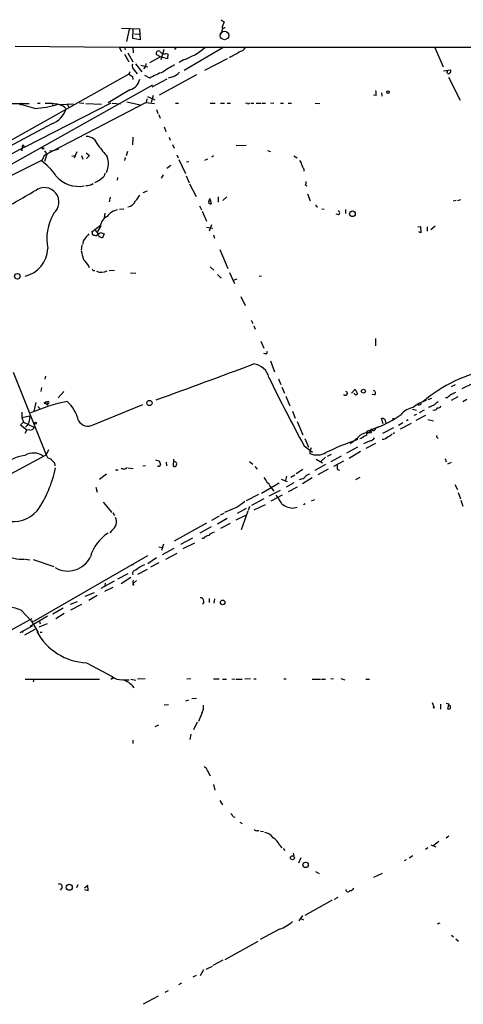
# Model space of a CAD drawing. Extents: x 8 to 972, y 970 to 1837.
# Drawn here: x 655 to 753, y 1609 to 1827 of the extents above; entities that cross this region are included whole.
import ezdxf

# ---------------------------------------------------------------- set-up
doc = ezdxf.new("R2010")
doc.units = 0
doc.header["$MEASUREMENT"] = 0
doc.layers.add('MAIN', color=5, linetype='CONTINUOUS')

msp = doc.modelspace()

# ---------------------------------------------------------------- linework, layer by layer
at = {"layer": 'MAIN'}
for p, q in [((699.9393, 1827.2481), (700.6167, 1826.7401)), ((677.926, 1825.3855), (681.9053, 1825.2161)), ((679.6193, 1825.1315), (679.0267, 1822.4221)), ((680.466, 1823.0995), (680.5507, 1825.0468)), ((681.9053, 1825.2161), (682.0747, 1822.7608)), ((700.6167, 1826.7401), (700.1933, 1825.6395)), ((700.1933, 1825.6395), (700.278, 1825.1315)), ((682.0747, 1822.7608), (680.466, 1823.0995)), ((680.8047, 1824.1155), (681.8207, 1824.0308)), ((700.1087, 1824.5388), (699.77, 1823.9461)), ((654.4733, 1821.4061), (677.418, 1821.1521)), ((677.418, 1821.1521), (891.54, 1821.1521)), ((677.418, 1821.1521), (677.926, 1820.2208)), ((678.6033, 1821.1521), (678.7727, 1820.5595)), ((680.466, 1821.1521), (680.5507, 1819.8821)), ((687.324, 1820.6441), (686.6467, 1818.3581)), ((690.0333, 1821.1521), (689.6947, 1820.6441)), ((700.532, 1821.1521), (691.8113, 1815.9875)), ((747.1833, 1821.0675), (749.046, 1816.8341)), ((678.6033, 1819.6281), (679.5347, 1817.9348)), ((679.3653, 1819.8821), (680.466, 1817.9348)), ((686.562, 1819.0355), (684.1067, 1817.6808)), ((686.562, 1819.0355), (685.6307, 1819.5435)), ((688.086, 1818.6121), (686.562, 1819.0355)), ((687.7473, 1819.7975), (688.1707, 1819.7128)), ((688.1707, 1819.7128), (688.086, 1818.6121)), ((691.642, 1818.3581), (690.7107, 1817.7655)), ((701.294, 1818.6121), (696.2987, 1815.9875)), ((680.5507, 1816.4108), (681.3973, 1815.3101)), ((681.0587, 1817.5115), (682.4133, 1815.7335)), ((682.244, 1817.1728), (683.768, 1816.8341)), ((683.26, 1816.9188), (682.8367, 1816.4108)), ((683.3447, 1817.5961), (683.26, 1816.9188)), ((749.1307, 1815.9028), (750.6547, 1816.1568)), ((679.5347, 1815.2255), (651.51, 1799.3928)), ((679.7887, 1815.7335), (679.5347, 1815.2255)), ((680.3813, 1814.7175), (680.466, 1814.0401)), ((684.1913, 1814.2941), (683.0907, 1814.8868)), ((688.0013, 1814.1248), (684.6147, 1812.3468)), ((694.5207, 1815.0561), (686.308, 1810.5688)), ((689.2713, 1814.6328), (688.2553, 1814.2941)), ((750.2313, 1814.5481), (752.7713, 1809.4681)), ((684.784, 1812.7701), (651.8487, 1794.2281)), ((679.7887, 1811.7541), (674.9627, 1808.8755)), ((683.514, 1809.7221), (683.4293, 1808.9601)), ((683.6833, 1810.2301), (685.292, 1809.5528)), ((684.9533, 1810.4841), (684.53, 1808.9601)), ((734.2293, 1810.4841), (733.6367, 1810.5688)), ((735.4147, 1811.0768), (735.4993, 1810.3148)), ((645.16, 1808.7061), (657.5213, 1808.7061)), ((658.7913, 1807.6055), (655.1507, 1808.6215)), ((675.5553, 1808.7908), (656.7593, 1799.1388)), ((659.384, 1808.7908), (659.9767, 1808.7908)), ((683.4293, 1808.9601), (660.8233, 1797.1915)), ((667.3427, 1808.5368), (664.464, 1808.4521)), ((665.9033, 1808.7061), (666.242, 1807.9441)), ((668.6973, 1808.8755), (669.6287, 1808.7908)), ((670.052, 1808.7061), (673.5233, 1808.5368)), ((675.894, 1808.7908), (677.7567, 1808.6215)), ((679.1113, 1809.0448), (682.0747, 1808.4521)), ((683.4293, 1808.9601), (685.2073, 1808.7061)), ((689.864, 1808.7908), (690.5413, 1808.7908)), ((697.5687, 1808.7908), (698.6693, 1808.7908)), ((699.8547, 1808.7908), (700.7013, 1808.7908)), ((701.294, 1808.7908), (702.056, 1808.7908)), ((705.7813, 1808.7061), (705.358, 1808.7908)), ((706.5433, 1808.7908), (707.2207, 1808.7908)), ((707.7287, 1808.7908), (708.7447, 1808.7908)), ((708.9987, 1808.7908), (709.7607, 1808.7908)), ((710.8613, 1808.8755), (711.6233, 1808.7908)), ((713.0627, 1808.7908), (713.74, 1808.7908)), ((714.756, 1808.7908), (715.518, 1808.7908)), ((720.7673, 1808.7908), (721.7833, 1808.7061)), ((685.7153, 1807.3515), (685.9693, 1806.5048)), ((686.2233, 1806.2508), (686.4773, 1805.4888)), ((662.5167, 1804.2188), (650.9173, 1798.0381)), ((687.4087, 1803.5415), (687.7473, 1802.5255)), ((680.466, 1801.2555), (680.3813, 1799.5621)), ((688.5093, 1801.2555), (688.6787, 1800.5781)), ((614.7647, 1776.3635), (656.5053, 1799.1388)), ((656.082, 1798.9695), (655.9973, 1798.7155)), ((689.1867, 1799.6468), (689.61, 1798.8001)), ((703.326, 1799.3928), (705.5273, 1799.4775)), ((655.9127, 1798.2921), (655.7433, 1798.3768)), ((656.082, 1798.2921), (655.7433, 1798.3768)), ((660.8233, 1797.1915), (660.4, 1796.1755)), ((660.908, 1798.2075), (661.416, 1797.5301)), ((661.416, 1797.5301), (660.908, 1795.9215)), ((662.0933, 1798.2075), (662.94, 1798.2921)), ((662.94, 1798.2921), (664.1253, 1798.7155)), ((667.6813, 1797.1068), (667.004, 1797.0221)), ((668.1047, 1798.0381), (667.512, 1796.5988)), ((669.1207, 1797.1915), (669.3747, 1796.4295)), ((670.1367, 1797.7841), (670.8987, 1797.1915)), ((670.8987, 1797.1915), (670.2213, 1796.5141)), ((678.7727, 1796.7681), (678.6033, 1796.0908)), ((679.2807, 1798.1228), (678.942, 1797.1068)), ((690.2027, 1797.3608), (690.4567, 1796.6835)), ((698.246, 1797.1068), (697.9073, 1796.8528)), ((710.184, 1798.2921), (710.8613, 1798.1228)), ((716.026, 1797.1068), (716.788, 1796.6835)), ((688.848, 1794.9901), (688.0013, 1794.3128)), ((690.626, 1796.3448), (692.0653, 1793.2121)), ((692.3193, 1795.8368), (692.8273, 1795.9215)), ((696.976, 1796.4295), (696.2987, 1796.0908)), ((677.0793, 1792.3655), (676.9947, 1791.7728)), ((687.1547, 1792.9581), (686.7313, 1792.1961)), ((692.2347, 1792.7041), (692.912, 1791.1801)), ((718.2273, 1794.2281), (718.2273, 1793.7201)), ((692.9967, 1790.9261), (694.436, 1788.1321)), ((718.6507, 1790.6721), (718.9047, 1790.5028)), ((675.4707, 1787.9628), (675.2167, 1786.9468)), ((683.5987, 1789.3175), (682.6673, 1788.9788)), ((699.3467, 1788.0475), (699.3467, 1786.8621)), ((700.3627, 1787.2855), (701.2093, 1788.0475)), ((719.074, 1788.7248), (719.6667, 1787.2008)), ((695.198, 1786.1001), (695.6213, 1785.1688)), ((697.23, 1787.0315), (697.5687, 1787.7935)), ((697.5687, 1787.4548), (697.738, 1786.5235)), ((721.0213, 1785.9308), (721.36, 1785.8461)), ((751.9247, 1787.2855), (751.2473, 1787.1161)), ((752.2633, 1787.2855), (752.9407, 1787.4548)), ((674.2853, 1784.4915), (674.116, 1783.3908)), ((677.5027, 1785.3381), (678.434, 1785.4228)), ((695.7907, 1784.9148), (696.722, 1782.7135)), ((722.2067, 1785.4228), (722.7147, 1785.3381)), ((725.932, 1784.0681), (725.424, 1784.2375)), ((727.456, 1785.2535), (727.456, 1784.4068)), ((671.4067, 1780.3428), (673.2693, 1781.7821)), ((673.2693, 1781.5281), (672.6767, 1780.4275)), ((696.722, 1781.3588), (698.1613, 1781.1048)), ((697.8227, 1781.8668), (697.3147, 1780.5121)), ((743.458, 1781.4435), (744.0507, 1781.5281)), ((744.0507, 1781.5281), (744.1353, 1780.0888)), ((745.49, 1781.4435), (745.49, 1780.5121)), ((747.268, 1781.6128), (746.3367, 1780.7661)), ((671.4913, 1780.1735), (671.4067, 1780.3428)), ((672.084, 1780.7661), (672.846, 1779.8348)), ((672.846, 1779.8348), (672.4227, 1779.4115)), ((672.7613, 1779.6655), (672.846, 1779.8348)), ((673.354, 1780.1735), (674.116, 1779.9195)), ((674.116, 1779.9195), (673.7773, 1778.9881)), ((698.246, 1779.6655), (698.5, 1778.9035)), ((744.1353, 1780.0888), (743.6273, 1780.3428)), ((669.2053, 1777.4641), (669.036, 1776.2788)), ((699.6853, 1776.4481), (701.4633, 1772.2148)), ((671.83, 1771.7915), (672.084, 1771.7915)), ((675.2167, 1771.7915), (676.402, 1771.8761)), ((679.958, 1771.2835), (681.1433, 1771.1988)), ((697.5687, 1772.5535), (698.3307, 1771.8761)), ((699.1773, 1770.8601), (699.9393, 1770.0981)), ((701.802, 1771.3681), (702.9027, 1768.9128)), ((708.914, 1770.5215), (708.406, 1770.4368)), ((703.4107, 1769.8441), (702.6487, 1769.5901)), ((704.342, 1766.0341), (705.2733, 1764.0021)), ((706.628, 1760.7848), (706.9667, 1760.0228)), ((707.2207, 1759.5148), (707.4747, 1758.8375)), ((708.7447, 1756.1281), (709.422, 1754.6041)), ((734.06, 1756.7208), (734.06, 1755.1121)), ((710.0993, 1753.4188), (710.184, 1753.9268)), ((710.8613, 1751.8101), (711.7927, 1749.3548)), ((653.9653, 1749.2701), (661.3313, 1730.9821)), ((661.162, 1748.4235), (660.9927, 1747.7461)), ((712.6393, 1747.8308), (713.1473, 1746.5608)), ((751.6707, 1746.4761), (750.824, 1746.0528)), ((755.5653, 1746.8148), (753.1947, 1745.6295)), ((660.2307, 1745.8835), (660.146, 1745.0368)), ((665.226, 1745.0368), (663.956, 1743.5975)), ((713.4013, 1745.9681), (713.994, 1744.6135)), ((728.8107, 1744.6135), (729.5727, 1745.5448)), ((729.6573, 1744.2748), (729.3187, 1744.6135)), ((729.5727, 1745.5448), (730.0807, 1744.5288)), ((733.8907, 1744.2748), (733.3827, 1744.3595)), ((659.0453, 1742.5815), (658.5373, 1740.6341)), ((661.162, 1742.4121), (661.5853, 1741.9888)), ((661.3313, 1742.7508), (661.5853, 1742.7508)), ((661.5853, 1742.4121), (661.5853, 1741.9888)), ((671.6607, 1737.6708), (682.6673, 1742.1581)), ((714.248, 1744.0208), (715.1793, 1741.8195)), ((745.744, 1743.2588), (746.506, 1743.5128)), ((749.8927, 1743.5975), (749.554, 1743.5975)), ((752.2633, 1743.8515), (750.824, 1743.0048)), ((754.2953, 1743.2588), (753.364, 1742.7508)), ((655.9127, 1740.4648), (655.9127, 1739.2795)), ((659.4687, 1741.7348), (659.892, 1741.2268)), ((715.772, 1740.6341), (716.3647, 1739.1101)), ((742.2727, 1741.1421), (743.1193, 1740.8881)), ((743.1193, 1739.9568), (742.5267, 1739.7028)), ((743.8813, 1742.0735), (743.458, 1741.9041)), ((744.8127, 1740.8881), (743.712, 1740.2955)), ((746.0827, 1741.5655), (745.8287, 1741.5655)), ((747.0987, 1740.8881), (746.76, 1740.8035)), ((656.2513, 1738.2635), (655.6587, 1737.6708)), ((655.9127, 1739.2795), (657.6907, 1739.6181)), ((655.9127, 1739.2795), (656.2513, 1738.2635)), ((656.2513, 1738.2635), (658.9607, 1736.9935)), ((716.788, 1738.3481), (718.058, 1735.4695)), ((735.7533, 1737.8401), (735.4147, 1739.0255)), ((736.346, 1738.2635), (736.346, 1738.0095)), ((740.156, 1738.0941), (739.14, 1737.5015)), ((741.934, 1737.9248), (739.5633, 1736.6548)), ((741.3413, 1738.7715), (740.918, 1738.5175)), ((745.1513, 1739.7028), (743.0347, 1738.6021)), ((745.6593, 1738.8561), (746.9293, 1738.5175)), ((655.6587, 1737.6708), (657.0133, 1736.5701)), ((657.0133, 1736.5701), (656.59, 1735.7235)), ((657.6907, 1736.4855), (657.0133, 1736.5701)), ((732.1127, 1735.9775), (732.3667, 1736.3161)), ((732.3667, 1736.3161), (734.9067, 1737.2475)), ((732.3667, 1735.8928), (733.044, 1736.3161)), ((732.3667, 1735.8928), (733.2133, 1735.9775)), ((734.06, 1736.9088), (733.806, 1736.7395)), ((738.0393, 1736.9935), (735.6687, 1735.7235)), ((738.2933, 1735.8928), (737.9547, 1735.6388)), ((718.4813, 1734.6228), (719.2433, 1732.6755)), ((732.8747, 1734.1148), (731.4353, 1733.4375)), ((734.06, 1733.5221), (731.9433, 1732.4215)), ((747.776, 1734.7921), (747.9453, 1734.6228)), ((661.8393, 1732.0828), (661.3313, 1730.9821)), ((718.312, 1733.0141), (720.1747, 1731.5748)), ((719.836, 1732.5908), (719.582, 1731.9135)), ((719.582, 1731.9135), (719.582, 1731.3208)), ((730.0807, 1732.6755), (727.71, 1731.4055)), ((730.758, 1731.7441), (728.3027, 1730.2201)), ((653.4573, 1726.8335), (661.3313, 1730.9821)), ((663.1093, 1729.2041), (663.194, 1728.6115)), ((685.4613, 1729.8815), (686.2233, 1729.7121)), ((687.832, 1729.3735), (687.9167, 1728.6115)), ((689.4407, 1730.0508), (689.356, 1728.5268)), ((689.7793, 1729.4581), (689.4407, 1729.5428)), ((706.2047, 1729.5428), (706.9667, 1728.9501)), ((720.9367, 1730.0508), (722.376, 1729.2041)), ((723.0533, 1730.4741), (722.0373, 1729.5428)), ((724.3233, 1731.0668), (723.392, 1730.6435)), ((726.5247, 1730.7281), (724.2387, 1729.4581)), ((727.0327, 1729.6275), (724.8313, 1728.4421)), ((749.4693, 1730.2201), (749.7233, 1729.4581)), ((750.824, 1729.2888), (749.9773, 1728.9501)), ((676.91, 1727.5955), (676.656, 1727.5955)), ((678.3493, 1727.9341), (677.8413, 1727.9341)), ((679.3653, 1728.1035), (680.5507, 1728.0188)), ((683.26, 1728.6115), (682.6673, 1728.5268)), ((707.39, 1728.4421), (707.898, 1727.8495)), ((718.058, 1727.7648), (716.534, 1726.8335)), ((723.0533, 1728.8655), (720.6827, 1727.5108)), ((723.646, 1727.8495), (721.36, 1726.5795)), ((725.678, 1727.7648), (726.1013, 1727.5955)), ((674.624, 1726.7488), (673.1, 1725.5635)), ((708.914, 1722.5155), (712.8087, 1724.8015)), ((710.0993, 1724.9708), (710.692, 1724.5475)), ((713.232, 1725.6481), (714.5867, 1725.1401)), ((714.4173, 1726.3255), (714.1633, 1725.3941)), ((716.026, 1724.8015), (714.3327, 1723.8701)), ((715.3487, 1726.0715), (716.28, 1726.5795)), ((717.55, 1725.6481), (717.2113, 1725.4788)), ((720.09, 1725.9021), (717.9733, 1724.6321)), ((730.5887, 1725.9868), (729.6573, 1725.4788)), ((672.2533, 1723.8701), (672.592, 1722.7695)), ((710.6073, 1724.2935), (711.6233, 1722.9388)), ((710.6073, 1721.9228), (713.0627, 1723.1928)), ((716.788, 1723.8701), (714.756, 1722.8541)), ((751.586, 1724.4628), (752.1787, 1723.3621)), ((752.348, 1722.6848), (752.856, 1721.2455)), ((673.862, 1720.5681), (675.8093, 1718.2821)), ((708.2367, 1722.2615), (705.5273, 1720.8221)), ((709.422, 1721.2455), (706.7127, 1719.8061)), ((713.486, 1722.0921), (710.946, 1720.7375)), ((720.598, 1721.0761), (719.836, 1720.7375)), ((752.9407, 1720.9915), (753.364, 1719.6368)), ((676.0633, 1718.1975), (676.402, 1717.6048)), ((703.4953, 1719.4675), (700.7013, 1718.2821)), ((705.5273, 1719.1288), (703.4953, 1718.0281)), ((705.866, 1718.5361), (704.4267, 1714.3875)), ((706.2047, 1719.5521), (705.9507, 1718.7055)), ((709.676, 1719.9755), (707.2207, 1718.7901)), ((715.6873, 1719.2135), (716.788, 1719.4675)), ((718.566, 1720.1448), (718.1427, 1719.9755)), ((699.516, 1717.4355), (697.8227, 1716.5041)), ((701.294, 1716.9275), (699.1773, 1715.6575)), ((700.532, 1718.0281), (699.77, 1717.6895)), ((705.358, 1717.6048), (703.2413, 1716.5888)), ((675.8093, 1714.3028), (675.386, 1713.7948)), ((696.722, 1715.9115), (689.61, 1711.9321)), ((697.738, 1715.0648), (695.2827, 1713.7101)), ((701.9713, 1715.8268), (699.8547, 1714.7261)), ((693.674, 1712.6095), (690.9647, 1711.1701)), ((696.0447, 1712.5248), (695.706, 1712.5248)), ((686.2233, 1710.6621), (686.9853, 1710.4928)), ((687.2393, 1711.2548), (686.816, 1709.8155)), ((689.5253, 1710.3235), (686.9007, 1708.8841)), ((694.0973, 1711.5088), (691.4727, 1710.2388)), ((656.6747, 1707.9528), (657.6907, 1707.7835)), ((658.4527, 1707.8681), (663.0247, 1706.3441)), ((658.7067, 1694.3215), (683.768, 1708.7148)), ((685.7153, 1708.2068), (683.768, 1706.9368)), ((690.2027, 1709.2228), (687.6627, 1707.8681)), ((680.3813, 1706.5135), (680.2967, 1706.6828)), ((683.5987, 1705.6668), (681.482, 1704.5661)), ((686.2233, 1707.1061), (684.3607, 1706.1748)), ((676.3173, 1703.0421), (673.354, 1701.4335)), ((677.164, 1703.5501), (679.45, 1704.7355)), ((680.0427, 1703.8888), (677.8413, 1702.4495)), ((681.228, 1703.2115), (680.466, 1702.4495)), ((676.0633, 1701.6875), (674.2007, 1700.7561)), ((674.37, 1702.6188), (674.2853, 1702.0261)), ((680.6353, 1702.1955), (680.466, 1702.4495)), ((666.6653, 1697.9621), (668.1893, 1698.5548)), ((669.8827, 1699.7401), (671.9993, 1700.5868)), ((672.592, 1699.9095), (670.7293, 1698.8088)), ((697.3147, 1699.2321), (697.3147, 1698.3855)), ((698.5, 1699.1475), (698.3307, 1698.2161)), ((655.7433, 1696.6921), (658.0293, 1694.2368)), ((665.0567, 1697.1155), (662.7707, 1695.7608)), ((669.1207, 1697.8775), (666.6653, 1696.6921)), ((637.54, 1683.5688), (657.7753, 1694.5755)), ((657.7753, 1693.1361), (661.5853, 1695.4221)), ((657.7753, 1694.5755), (658.114, 1694.8295)), ((658.0293, 1694.2368), (658.7067, 1694.3215)), ((658.0293, 1694.2368), (659.5533, 1691.6968)), ((665.3107, 1695.9301), (663.448, 1694.7448)), ((658.1987, 1693.1361), (655.4893, 1691.6121)), ((656.1667, 1692.0355), (656.082, 1691.6968)), ((658.7913, 1692.3741), (656.5053, 1691.1041)), ((658.1987, 1693.1361), (657.7753, 1692.9668)), ((658.1987, 1693.1361), (657.7753, 1693.1361)), ((659.7227, 1692.9668), (661.5853, 1693.7288)), ((659.8073, 1694.1521), (659.9767, 1693.6441)), ((659.9767, 1691.7815), (660.4, 1691.7815)), ((670.2213, 1685.0081), (675.894, 1681.9601)), ((656.6747, 1681.3675), (673.1, 1681.3675)), ((658.5373, 1681.3675), (658.4527, 1680.7748)), ((675.5553, 1681.3675), (676.0633, 1681.7061)), ((675.894, 1681.9601), (676.0633, 1681.7061)), ((675.894, 1681.4521), (676.0633, 1681.7061)), ((678.5187, 1681.2828), (679.6193, 1681.2828)), ((680.0427, 1681.3675), (681.1433, 1681.1981)), ((683.1753, 1681.4521), (681.482, 1681.3675)), ((693.2507, 1681.4521), (692.404, 1681.3675)), ((698.246, 1681.4521), (699.516, 1681.4521)), ((700.278, 1681.3675), (701.1247, 1681.3675)), ((702.31, 1681.4521), (703.072, 1681.3675)), ((703.326, 1681.3675), (704.596, 1681.3675)), ((706.4587, 1681.4521), (705.1887, 1681.3675)), ((707.2207, 1681.4521), (707.7287, 1681.4521)), ((713.8247, 1681.4521), (714.3327, 1681.4521)), ((720.09, 1681.3675), (721.9527, 1681.3675)), ((722.122, 1681.3675), (723.0533, 1681.3675)), ((724.8313, 1681.4521), (724.2387, 1681.3675)), ((726.44, 1681.5368), (727.2867, 1681.2828)), ((731.9433, 1681.3675), (732.79, 1681.3675)), ((692.15, 1676.6261), (692.8273, 1676.7955)), ((694.5207, 1677.1341), (693.5047, 1677.0495)), ((687.4087, 1675.6948), (688.34, 1675.7795)), ((746.5907, 1676.2028), (747.014, 1675.2715)), ((748.4533, 1675.8641), (748.4533, 1674.7635)), ((749.7233, 1676.1181), (750.316, 1675.9488)), ((750.316, 1675.9488), (749.9773, 1674.8481)), ((695.7907, 1674.0015), (694.944, 1672.0541)), ((685.3767, 1670.9535), (686.2233, 1671.2921)), ((694.69, 1671.8848), (693.8433, 1670.1915)), ((693.2507, 1669.2601), (693.0813, 1668.0748)), ((680.466, 1667.9055), (680.466, 1667.1435)), ((696.8913, 1661.3015), (697.5687, 1660.0315)), ((698.246, 1658.0841), (698.5847, 1656.8141)), ((699.6853, 1654.5281), (700.278, 1653.5968)), ((702.564, 1651.0568), (702.9873, 1650.8875)), ((704.088, 1649.7868), (704.596, 1649.4481)), ((707.898, 1647.9241), (708.3213, 1647.9241)), ((708.66, 1647.7548), (709.3373, 1647.6701)), ((750.316, 1646.6541), (749.7233, 1646.2308)), ((712.8933, 1644.7068), (713.4013, 1644.1141)), ((745.6593, 1644.1141), (745.1513, 1643.6908)), ((746.3367, 1644.7915), (747.4373, 1644.2835)), ((748.1147, 1645.4688), (746.8447, 1644.5375)), ((713.6553, 1643.9448), (714.0787, 1643.5215)), ((715.8567, 1642.9288), (716.026, 1642.3361)), ((742.3573, 1642.3361), (741.5107, 1641.8281)), ((717.55, 1641.9128), (717.042, 1640.7275)), ((740.8333, 1641.4048), (740.41, 1641.2355)), ((720.852, 1638.8648), (721.614, 1638.4415)), ((733.7213, 1637.5948), (735.6687, 1638.5261)), ((668.274, 1635.9015), (668.02, 1635.2241)), ((670.4753, 1635.7321), (669.798, 1635.1395)), ((670.56, 1634.6315), (670.4753, 1635.7321)), ((664.8027, 1635.3088), (664.3793, 1634.7161)), ((669.798, 1634.8855), (670.56, 1634.6315)), ((724.4927, 1632.5148), (718.4813, 1629.1281)), ((725.7627, 1633.1075), (724.916, 1632.6841)), ((717.9733, 1629.1281), (717.1267, 1627.9428)), ((717.55, 1628.4508), (718.1427, 1628.1968)), ((747.776, 1627.2655), (748.3687, 1627.5195)), ((712.8933, 1626.0801), (708.5753, 1623.7941)), ((750.9087, 1624.8101), (751.332, 1624.3868)), ((708.0673, 1623.3708), (700.786, 1619.3068)), ((751.84, 1623.9635), (752.4327, 1623.4555)), ((700.3627, 1619.2221), (698.1613, 1618.0368)), ((693.7587, 1615.5815), (694.5207, 1615.9201)), ((696.0447, 1617.1055), (695.3673, 1615.7508)), ((697.992, 1617.8675), (696.5527, 1617.1901)), ((691.2187, 1614.1421), (690.5413, 1613.8035)), ((688.2553, 1612.4488), (687.4933, 1612.1101)), ((686.054, 1611.2635), (682.752, 1609.4855))]:
    msp.add_line(p, q, dxfattribs=at)
for centre, radius in [((700.7013, 1823.7769), 0.9466), ((736.8479, 1811.2159), 0.2843), ((660.5834, 1798.7579), 0.1608), ((728.9963, 1784.3176), 0.6283), ((654.9264, 1770.5031), 0.6055), ((731.4259, 1745.0933), 0.4336), ((661.0349, 1742.4545), 0.1338), ((684.1182, 1742.475), 0.5801), ((658.9606, 1738.0095), 0.1893), ((738.0393, 1738.9408), 0.1197), ((700.302, 1698.3764), 0.5077), ((746.9716, 1675.1445), 0.1338), ((715.7277, 1641.9013), 0.4318), ((718.64, 1640.3148), 0.5997), ((666.4051, 1635.3672), 0.6626)]:
    msp.add_circle(centre, radius, dxfattribs=at)
for centre, radius, start, end in [((700.8435, 1824.715), 0.7556, 87.937, 193.484526), ((686.0702, 1833.6116), 16.2393, 290.066243, 309.425247), ((703.5515, 1822.2813), 2.1764, 279.713345, 326.10257), ((686.1386, 1819.7764), 0.5588, 52.687118, 204.634052), ((687.3239, 1820.6441), 0.9465, 206.565051, 296.570465), ((698.6723, 1827.243), 8.8336, 290.163869, 306.435195), ((681.1645, 1817.0353), 0.8756, 153.440802, 225.495074), ((698.9956, 1799.1369), 20.3682, 117.170419, 125.838426), ((750.3442, 1815.8746), 0.4196, 289.652905, 42.26634), ((806.9579, 2026.6212), 246.8295, 238.919646, 239.148829), ((679.0617, 1814.6365), 2.9727, 284.155915, 350.088041), ((690.3848, 1804.8691), 11.2778, 107.092868, 123.310328), ((688.3399, 1817.681), 3.1873, 286.990919, 320.387306), ((750.1916, 1815.6435), 0.3364, 129.572228, 330.821318), ((730.8816, 1810.7804), 3.3608, 354.942015, 13.848109), ((655.7433, 1808.5051), 0.2181, 67.149781, 219.102776), ((657.4664, 1829.1534), 21.5886, 273.518474, 287.258302), ((661.7545, 1797.6132), 11.1136, 77.235381, 93.49346), ((660.6767, 1809.2299), 5.3383, 290.16247, 341.327466), ((662.6013, 1808.4098), 0.2117, 270, 90), ((663.3647, 1805.3562), 3.2092, 42.414922, 74.728283), ((705.9506, 1809.0448), 0.3787, 243.441716, 333.441716), ((670.1189, 1798.6584), 2.7665, 17.222566, 89.631344), ((656.2575, 1799.1932), 0.2844, 91.249305, 231.884651), ((656.6916, 1799.5875), 0.4538, 194.027058, 278.580088), ((1308.7524, 2306.1875), 813.1665, 218.545208, 218.7743998), ((656.1455, 1798.525), 0.2414, 127.88123, 254.749045), ((655.5318, 1798.5884), 0.4825, 322.120851, 15.271781), ((670.5196, 1795.4061), 4.5398, 334.701609, 19.714186), ((1065.1447, 986.229), 905.4455, 116.5521156, 118.0473882), ((653.1491, 1785.9658), 12.3074, 33.195671, 55.353516), ((715.4984, 1794.6734), 2.3563, 11.905565, 36.980293), ((720.1108, 1795.646), 2.3575, 191.90906, 216.972457), ((668.4378, 1796.8893), 6.5126, 219.988278, 281.294404), ((669.6816, 1796.9088), 6.134, 293.057299, 309.799472), ((673.0215, 1793.4162), 1.3538, 295.673515, 354.940065), ((660.908, 1786.9044), 3.2058, 308.198685, 128.19758), ((670.3908, 1792.5685), 2.0098, 260.294901, 309.18831), ((717.1689, 1791.2223), 1.5807, 339.629778, 7.700518), ((600.7408, 1883.3784), 110.4325, 296.531987, 301.764698), ((677.3253, 1790.915), 5.2663, 315.147709, 332.346452), ((679.0236, 1788.0089), 2.1897, 278.977932, 338.342902), ((697.5898, 1786.8833), 0.3891, 157.613458, 292.386542), ((805.5816, 1828.4101), 94.6305, 206.443636, 206.6729), ((672.3208, 1778.8188), 10.8759, 149.601739, 191.677433), ((675.9659, 1781.2895), 2.7071, 115.667718, 174.943535), ((677.5196, 1781.9344), 3.2642, 97.752043, 146.637567), ((725.6747, 1784.5143), 0.515, 299.969781, 70.418022), ((987.7454, 1525.2652), 406.6301, 141.225607, 141.454772), ((671.8159, 1779.9618), 0.3875, 146.88812, 259.502061), ((629.7575, 1610.1403), 174.5653, 75.853137, 76.082312), ((545.9191, 1694.7288), 152.6538, 33.578089, 33.807251), ((588.4173, 1907.0156), 152.6537, 303.57811, 303.807272), ((631.0828, 1609.7243), 174.5653, 75.843219, 76.07237), ((671.1951, 1777.5912), 1.8209, 144.465614, 178.668877), ((655.0876, 1776.9167), 6.5892, 283.937545, 357.397438), ((1134.9413, 1902.1716), 482.6587, 195.140251, 195.369446), ((664.3216, 1769.0247), 7.3854, 27.056683, 44.998354), ((671.7876, 1772.0878), 0.2993, 171.875312, 278.143638), ((673.5219, 1774.0731), 2.6862, 245.845196, 298.248894), ((709.9299, 1755.3649), 1.9535, 252.340475, 274.974823), ((-92.1968, 3886.4928), 2280.0944, 289.9462396, 290.524458), ((706.7216, 1747.2795), 3.8855, 11.961795, 82.619833), ((765.3693, 1718.3146), 32.0969, 100.60915, 130.418711), ((1074.445, 1926.6298), 405.3613, 206.133168, 208.53121), ((727.44, 1744.6091), 0.4394, 202.053204, 76.751267), ((729.6152, 1744.8249), 0.5517, 274.376403, 327.539959), ((733.5688, 1744.6873), 0.5232, 307.967182, 82.54357), ((878.2672, 1490.489), 284.0257, 116.450478, 116.679625), ((676.2484, 1696.071), 47.8951, 102.473909, 112.577379), ((661.3313, 1742.5391), 0.2116, 90, 216.875312), ((661.7123, 1742.5814), 0.2117, 233.124688, 126.859073), ((660.6077, 1736.8144), 8.0185, 12.26274, 48.668144), ((747.1151, 1736.1345), 7.1008, 104.637643, 131.156094), ((743.8753, 1742.3577), 0.2843, 271.209443, 51.912942), ((916.8371, 1530.7745), 271.0321, 128.546032, 128.775228), ((919.6311, 1532.2985), 271.0321, 128.546032, 128.775228), ((726.8965, 1757.0437), 21.3712, 289.584302, 306.914992), ((743.2727, 1736.8339), 4.7206, 100.135383, 138.582063), ((873.5806, 1487.8397), 283.9586, 116.450451, 116.679652), ((747.0199, 1741.6986), 0.8144, 275.553068, 338.194671), ((747.9353, 1742.0068), 0.6311, 255.380272, 342.736416), ((654.9925, 1739.2373), 2.7249, 310.42021, 8.033163), ((670.4961, 1739.7816), 2.4108, 211.624473, 298.887012), ((735.5907, 1738.2904), 0.7559, 357.960274, 103.464481), ((657.7394, 1737.4371), 0.9528, 267.070332, 337.86583), ((732.5831, 1732.531), 3.3688, 93.683064, 135.865938), ((731.7442, 1735.6836), 0.4713, 263.310759, 38.57438), ((733.4981, 1736.3315), 0.4543, 116.125234, 231.182635), ((733.6867, 1736.7895), 0.3919, 187.329928, 17.722949), ((735.9378, 1737.5138), 2.6323, 290.368798, 314.576735), ((749.5803, 1677.5292), 60.0914, 108.935231, 116.106103), ((722.4166, 1742.8267), 11.1015, 303.055933, 314.265713), ((729.5392, 1737.8898), 3.4314, 287.809238, 308.798798), ((732.5361, 1735.7234), 1.6439, 281.886863, 325.491118), ((735.4465, 1736.4052), 1.9566, 274.029909, 316.002253), ((747.9453, 1735.1307), 0.3786, 153.421413, 243.434949), ((658.4888, 1727.617), 3.7904, 55.163641, 120.062868), ((721.1919, 1734.9358), 3.9573, 245.994732, 299.457366), ((657.8663, 1721.8206), 9.1662, 98.003868, 140.948438), ((662.3896, 1731.1938), 1.0793, 191.312015, 258.693191), ((660.1029, 1727.1293), 3.6528, 34.610633, 55.383712), ((898.0339, 1813.9603), 227.9506, 201.690314, 201.919506), ((689.6947, 1728.9924), 0.4732, 333.440363, 79.703815), ((638.1893, 1733.2801), 25.7007, 325.222942, 348.380084), ((676.9947, 1727.6802), 0.1196, 225, 45), ((678.6033, 1728.4422), 0.568, 243.43946, 333.425927), ((686.1152, 1728.9359), 0.4523, 225.824085, 351.045813), ((689.6711, 1728.8514), 0.4524, 225.850821, 351.022765), ((727.9671, 1728.4425), 2.3873, 173.902053, 196.491663), ((963.7489, 1894.7959), 305.2518, 213.574159, 213.803352), ((717.451, 1727.1161), 1.4713, 273.858111, 319.271992), ((720.4148, 1724.2791), 2.6346, 110.380163, 134.566345), ((1000.6585, 1296.7222), 516.7394, 124.875603, 125.104792), ((703.1396, 1714.8401), 11.5517, 27.336325, 38.886925), ((653.9166, 1723.5483), 7.2975, 257.657269, 317.527993), ((716.244, 1723.8512), 4.671, 232.512853, 263.155083), ((674.419, 1716.2756), 2.4135, 305.17367, 22.046077), ((698.7925, 1711.8437), 2.0704, 100.496919, 138.997087), ((680.0141, 1705.8927), 9.3074, 122.86949, 163.983152), ((697.6067, 1711.1671), 2.0696, 100.487343, 139.00263), ((655.9022, 1715.037), 7.1098, 236.066531, 274.866035), ((666.0978, 1710.8094), 5.4972, 239.147783, 334.707565), ((765.1159, 1664.3328), 94.6529, 153.306795, 153.535978), ((681.0376, 1704.8624), 0.6438, 80.550845, 207.400846), ((685.8302, 1700.1883), 7.082, 113.502308, 131.43769), ((681.5891, 1702.8224), 1.1413, 155.478354, 213.315545), ((695.3908, 1698.6377), 0.7642, 309.349549, 91.762276), ((648.079, 1673.2327), 24.6797, 71.907533, 80.018568), ((670.8137, 1698.1433), 13.1485, 208.096966, 267.417699), ((675.5555, 1681.7061), 0.4232, 323.116564, 36.883436), ((677.8762, 1684.4867), 3.2114, 231.884661, 273.912104), ((677.015, 1676.8617), 4.5512, 35.503579, 76.268786), ((693.5044, 1675.1869), 2.5753, 332.59418, 9.458299), ((750.2633, 1675.1772), 0.436, 229.008159, 83.05913), ((695.9176, 1661.0051), 1.0178, 16.930557, 73.069443), ((701.4628, 1650.7178), 1.1522, 17.110772, 53.960562), ((707.6863, 1648.2487), 0.3875, 190.497939, 303.11188), ((709.1891, 1644.8125), 2.7182, 33.568469, 81.491018), ((709.8198, 1643.4052), 3.3377, 22.952227, 60.684793), ((664.2947, 1635.5416), 0.5588, 335.379542, 127.306667), ((728.0381, 1634.8749), 0.4975, 178.779165, 330.709373), ((728.3876, 1635.7318), 1.1035, 274.386361, 327.538365), ((708.2647, 1637.242), 12.0835, 292.522734, 308.409882)]:
    msp.add_arc(centre, radius, start, end, dxfattribs=at)

doc.saveas('drawing.dxf')
